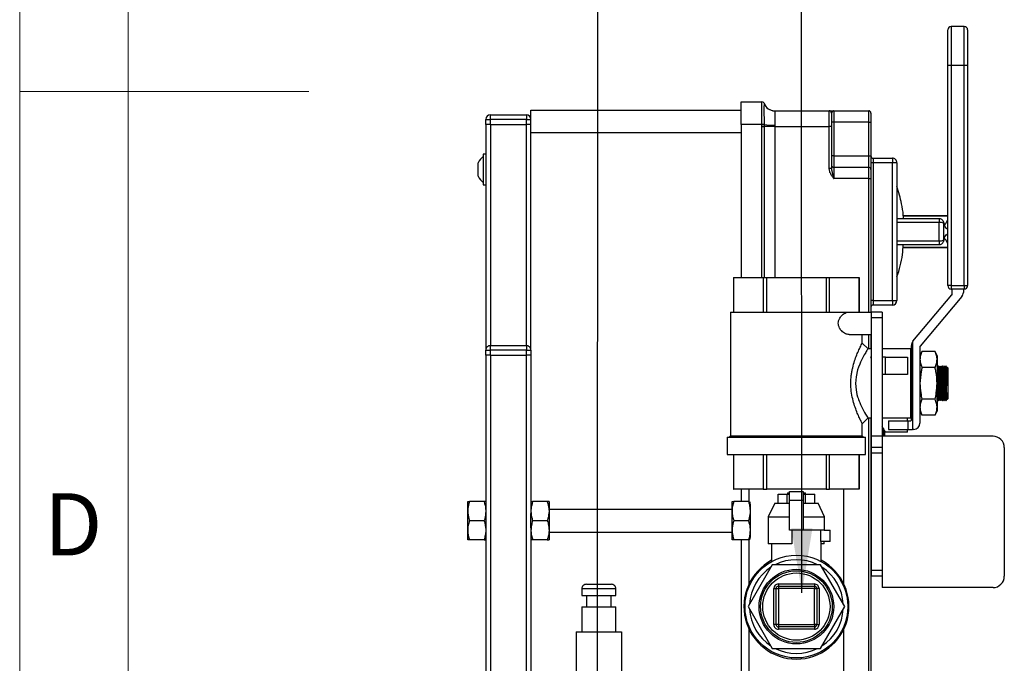
# Model space of a CAD drawing. Units: millimetres. Extents: x 4 to 416, y 4 to 293.
# Drawn here: x 4 to 58, y 117 to 152 of the extents above; entities that cross this region are included whole.
import ezdxf

# ---------------------------------------------------------------- set-up
doc = ezdxf.new("R2010")
doc.units = ezdxf.units.MM
doc.layers.add('FORMAT', color=7, linetype='Continuous')
doc.layers.add('SHEET_FORMAT_LINES', color=8, linetype='Continuous')
doc.styles.add('SLDTEXTSTYLE0', font='TXT', dxfattribs={"width": 0.75})
doc.dimstyles.new('SLDDIMSTYLE2', dxfattribs={"dimtxt": 0.18, "dimasz": 3.556, "dimexe": 0, "dimexo": 0.0625, "dimgap": 0, "dimtad": 0, "dimtih": 1, "dimtoh": 1, "dimdec": 0, "dimrnd": 1e-09, "dimzin": 0, "dimdsep": 46, "dimtxsty": 'Standard', "dimsah": 1, "dimcen": 0.09, "dimadec": 0, "dimazin": 0, "dimtfac": 3.556, "dimtdec": 0, "dimtofl": 0, "dimtmove": 0, "dimatfit": 3, "dimfxl": 0, "dimfrac": 2, "dimtolj": 1, "dimtzin": 0, "dimarcsym": 0})

msp = doc.modelspace()

# ---------------------------------------------------------------- linework, layer by layer
at = {"color": 7, "linetype": 'Continuous', "lineweight": 25}
for p, q in [((56.26, 152.092), (55.541, 152.092)), ((55.541, 152.092), (55.541, 149.94)), ((56.26, 149.94), (56.26, 152.092)), ((55.351, 149.94), (55.351, 151.901)), ((56.45, 151.901), (56.45, 149.94)), ((55.351, 137.752), (55.351, 149.94)), ((55.541, 149.94), (55.351, 149.94)), ((55.541, 149.94), (55.541, 137.752)), ((56.26, 149.94), (55.541, 149.94)), ((56.26, 137.752), (56.26, 149.94)), ((56.45, 149.94), (56.26, 149.94)), ((56.45, 149.94), (56.45, 137.752)), ((43.912, 147.927), (45.067, 147.927)), ((43.912, 146.677), (43.912, 147.927)), ((45.067, 147.927), (45.068, 147.927)), ((45.186, 147.844), (45.185, 147.843)), ((45.185, 147.843), (45.185, 147.843)), ((30.037, 147.202), (30.037, 146.952)), ((30.037, 147.202), (32.037, 147.202)), ((32.037, 147.202), (32.037, 146.952)), ((32.287, 147.458), (43.912, 147.458)), ((32.287, 146.208), (32.287, 147.458)), ((45.775, 147.427), (48.787, 147.427)), ((48.787, 146.552), (48.787, 147.427)), ((48.787, 147.427), (49.037, 147.427)), ((48.912, 147.302), (48.912, 146.552)), ((49.037, 147.427), (49.037, 146.802)), ((49.037, 147.427), (50.975, 147.427)), ((50.975, 146.802), (50.975, 147.427)), ((51.1, 147.302), (51.1, 146.802)), ((29.787, 146.677), (29.787, 146.952)), ((29.787, 146.952), (30.037, 146.952)), ((30.037, 146.677), (29.787, 146.677)), ((29.787, 146.677), (29.787, 134.183)), ((30.037, 146.952), (30.037, 146.677)), ((32.037, 146.952), (30.037, 146.952)), ((30.037, 146.677), (32.037, 146.677)), ((30.05, 146.677), (32.025, 146.677)), ((30.05, 146.677), (30.05, 134.433)), ((32.025, 146.677), (32.025, 134.433)), ((32.037, 146.677), (32.037, 146.952)), ((32.037, 146.952), (32.287, 146.952)), ((32.287, 146.677), (32.037, 146.677)), ((45.067, 146.677), (43.912, 146.677)), ((43.912, 146.677), (43.912, 138.197)), ((45.067, 146.668), (45.067, 146.677)), ((45.068, 146.552), (45.067, 146.668)), ((45.068, 146.552), (45.186, 146.552)), ((45.068, 138.197), (45.068, 146.552)), ((45.185, 146.679), (45.185, 146.67)), ((45.185, 146.67), (45.186, 146.552)), ((45.775, 146.552), (45.186, 146.552)), ((45.186, 146.552), (45.186, 138.197)), ((45.775, 146.552), (48.787, 146.552)), ((45.775, 146.552), (45.775, 138.197)), ((48.787, 144.236), (48.787, 146.552)), ((48.912, 146.552), (48.787, 146.552)), ((48.913, 146.802), (48.912, 146.801)), ((48.912, 146.552), (48.912, 144.236)), ((49.037, 146.802), (48.913, 146.802)), ((49.037, 146.802), (49.037, 144.927)), ((50.975, 146.802), (49.037, 146.802)), ((50.975, 144.927), (50.975, 146.802)), ((50.975, 146.802), (51.1, 146.802)), ((51.1, 146.802), (51.1, 144.927)), ((43.912, 146.208), (32.287, 146.208)), ((32.287, 134.183), (32.287, 146.208)), ((29.787, 145.027), (29.65, 145.027)), ((29.65, 145.027), (29.65, 143.851)), ((49.037, 144.927), (48.912, 144.927)), ((49.037, 144.927), (49.037, 144.302)), ((49.037, 144.927), (50.975, 144.927)), ((50.975, 144.302), (50.975, 144.927)), ((50.975, 144.927), (51.1, 144.927)), ((51.1, 144.927), (51.1, 144.177)), ((29.375, 143.802), (29.375, 144.552)), ((51.225, 144.552), (51.1, 144.552)), ((51.225, 144.802), (51.225, 144.552)), ((51.225, 144.802), (52.287, 144.802)), ((51.225, 144.552), (51.225, 136.927)), ((52.287, 144.552), (51.225, 144.552)), ((52.287, 144.802), (52.287, 144.552)), ((52.287, 136.927), (52.287, 144.552)), ((52.537, 144.552), (52.287, 144.552)), ((52.537, 144.552), (52.537, 136.927)), ((29.65, 143.851), (29.65, 143.327)), ((48.912, 144.236), (48.787, 144.236)), ((49.037, 144.302), (49.037, 143.677)), ((49.037, 144.302), (50.975, 144.302)), ((50.975, 143.677), (50.975, 144.302)), ((51.1, 144.177), (51.1, 143.677)), ((29.65, 143.327), (29.787, 143.327)), ((50.975, 143.677), (49.037, 143.677)), ((50.975, 143.677), (51.1, 143.677)), ((50.975, 136.29), (50.975, 143.677)), ((51.1, 143.677), (51.1, 136.29)), ((52.537, 141.44), (52.564, 141.454)), ((54.871, 141.248), (52.537, 141.248)), ((54.871, 141.455), (52.564, 141.455)), ((55.351, 141.608), (52.889, 141.608)), ((55.351, 141.593), (52.89, 141.593)), ((54.871, 141.455), (54.871, 141.248)), ((52.537, 140.228), (54.87, 140.228)), ((52.562, 140.022), (54.87, 140.022)), ((54.87, 140.228), (54.87, 140.022)), ((52.872, 139.866), (55.351, 139.866)), ((52.873, 139.882), (55.351, 139.882)), ((43.502, 138.197), (43.502, 136.29)), ((43.502, 138.197), (43.504, 138.197)), ((43.504, 136.29), (43.504, 138.197)), ((43.504, 138.197), (45.142, 138.197)), ((45.142, 138.197), (45.142, 136.29)), ((45.142, 138.197), (45.338, 138.197)), ((45.338, 136.29), (45.338, 138.197)), ((45.338, 138.197), (48.612, 138.197)), ((48.612, 138.197), (48.612, 136.29)), ((48.612, 138.197), (48.808, 138.197)), ((48.808, 136.29), (48.808, 138.197)), ((48.808, 138.197), (50.446, 138.197)), ((50.446, 138.197), (50.446, 136.29)), ((50.446, 138.197), (50.447, 138.197)), ((50.447, 136.29), (50.447, 138.197)), ((55.541, 137.752), (55.351, 137.752)), ((55.541, 137.752), (56.26, 137.752)), ((55.541, 137.752), (55.541, 137.561)), ((56.26, 137.561), (55.541, 137.561)), ((55.589, 137.255), (55.589, 137.561)), ((56.212, 137.561), (56.212, 137.371)), ((56.26, 137.752), (56.45, 137.752)), ((56.26, 137.752), (56.26, 137.561)), ((51.225, 136.927), (51.1, 136.927)), ((51.225, 136.927), (51.225, 136.677)), ((51.225, 136.927), (52.287, 136.927)), ((52.287, 136.927), (52.287, 136.677)), ((52.287, 136.927), (52.537, 136.927)), ((53.418, 134.672), (55.581, 137.235)), ((56.13, 137.146), (53.819, 134.41)), ((43.331, 136.29), (43.331, 129.439)), ((43.331, 136.29), (49.889, 136.29)), ((49.889, 136.29), (51.102, 136.29)), ((51.727, 136.29), (51.102, 136.29)), ((51.102, 136.29), (51.102, 135.973)), ((52.287, 136.677), (51.225, 136.677)), ((51.727, 136.29), (51.727, 135.973)), ((51.727, 135.973), (51.102, 135.973)), ((51.102, 135.973), (51.102, 129.425)), ((51.727, 135.973), (51.727, 129.425)), ((49.889, 135.04), (51.102, 135.04)), ((50.619, 134.575), (50.619, 135.04)), ((50.936, 134.257), (50.619, 134.575)), ((50.975, 134.257), (50.975, 135.04)), ((51.1, 135.04), (51.1, 134.257)), ((53.399, 134.648), (53.399, 129.794)), ((29.787, 134.183), (30.037, 134.183)), ((29.787, 133.908), (29.787, 134.183)), ((30.037, 134.433), (30.037, 134.183)), ((30.037, 134.433), (32.037, 134.433)), ((30.037, 134.183), (30.037, 133.908)), ((32.037, 134.183), (30.037, 134.183)), ((32.037, 134.433), (32.037, 134.183)), ((32.037, 133.908), (32.037, 134.183)), ((32.037, 134.183), (32.287, 134.183)), ((32.287, 134.183), (32.287, 133.908)), ((51.102, 134.257), (50.936, 134.257)), ((53.304, 134.257), (51.727, 134.257)), ((53.304, 130.429), (53.304, 134.257)), ((53.336, 130.302), (53.336, 134.447)), ((53.812, 134.389), (53.812, 130.144)), ((53.922, 134.111), (53.812, 133.875)), ((54.647, 134.111), (53.922, 134.111)), ((54.758, 133.875), (54.647, 134.111)), ((30.037, 133.908), (29.787, 133.908)), ((29.787, 133.908), (29.787, 125.132)), ((30.037, 133.908), (32.037, 133.908)), ((30.05, 133.908), (32.025, 133.908)), ((30.05, 133.908), (30.05, 61.356)), ((32.025, 133.908), (32.025, 61.364)), ((32.287, 133.908), (32.037, 133.908)), ((32.287, 133.908), (32.287, 125.132)), ((51.068, 133.795), (51.102, 133.74)), ((51.102, 133.795), (51.068, 133.795)), ((51.91, 133.795), (51.727, 133.795)), ((51.91, 132.838), (51.91, 133.795)), ((51.91, 133.795), (53.114, 133.795)), ((53.114, 133.795), (53.114, 132.838)), ((54.758, 133.875), (54.758, 133.669)), ((54.758, 133.669), (54.758, 132.343)), ((53.32, 133.247), (53.304, 133.248)), ((53.336, 133.271), (53.32, 133.247)), ((54.647, 133.227), (53.922, 133.227)), ((54.784, 133.249), (54.758, 133.299)), ((54.758, 133.299), (54.758, 133.299)), ((54.809, 133.247), (54.784, 133.249)), ((54.842, 133.299), (54.809, 133.247)), ((54.857, 133.299), (54.841, 133.299)), ((54.883, 133.249), (54.857, 133.299)), ((54.908, 133.247), (54.883, 133.249)), ((54.941, 133.299), (54.908, 133.247)), ((54.956, 133.299), (54.941, 133.299)), ((54.982, 133.249), (54.957, 133.299)), ((55.007, 133.247), (54.982, 133.249)), ((55.04, 133.299), (55.007, 133.247)), ((55.055, 133.299), (55.04, 133.299)), ((55.081, 133.249), (55.056, 133.299)), ((55.106, 133.247), (55.081, 133.249)), ((55.14, 133.299), (55.106, 133.247)), ((55.155, 133.299), (55.139, 133.299)), ((55.181, 133.249), (55.155, 133.299)), ((55.205, 133.247), (55.181, 133.249)), ((55.239, 133.299), (55.205, 133.247)), ((55.254, 133.299), (55.238, 133.299)), ((55.28, 133.249), (55.254, 133.299)), ((55.305, 133.247), (55.28, 133.249)), ((55.351, 133.204), (55.308, 133.247)), ((55.351, 133.204), (55.351, 131.483)), ((51.91, 132.838), (51.727, 132.838)), ((53.114, 132.838), (51.91, 132.838)), ((54.758, 132.343), (54.758, 131.017)), ((53.304, 131.439), (53.326, 131.438)), ((53.326, 131.438), (53.336, 131.418)), ((54.647, 131.459), (53.922, 131.459)), ((54.758, 131.391), (54.789, 131.439)), ((54.789, 131.439), (54.814, 131.438)), ((54.814, 131.438), (54.839, 131.388)), ((54.84, 131.388), (54.855, 131.388)), ((54.855, 131.388), (54.888, 131.439)), ((54.888, 131.439), (54.913, 131.438)), ((54.913, 131.438), (54.939, 131.388)), ((54.939, 131.388), (54.955, 131.388)), ((54.954, 131.388), (54.987, 131.439)), ((54.987, 131.439), (55.012, 131.438)), ((55.012, 131.438), (55.038, 131.388)), ((55.039, 131.388), (55.054, 131.388)), ((55.053, 131.388), (55.087, 131.439)), ((55.087, 131.439), (55.111, 131.438)), ((55.111, 131.438), (55.137, 131.388)), ((55.138, 131.388), (55.153, 131.388)), ((55.153, 131.388), (55.186, 131.439)), ((55.186, 131.439), (55.211, 131.438)), ((55.211, 131.438), (55.236, 131.388)), ((55.237, 131.388), (55.252, 131.388)), ((55.252, 131.388), (55.285, 131.439)), ((55.256, 131.456), (55.256, 131.759)), ((55.285, 131.439), (55.306, 131.438)), ((55.309, 131.442), (55.351, 131.483)), ((53.812, 130.812), (53.922, 130.575)), ((54.647, 130.575), (54.758, 130.812)), ((54.758, 131.017), (54.758, 130.812)), ((50.936, 130.429), (51.102, 130.429)), ((50.975, 113.927), (50.975, 130.429)), ((51.1, 130.429), (51.1, 113.927)), ((51.727, 130.429), (53.304, 130.429)), ((52.069, 130.271), (52.069, 129.794)), ((52.069, 130.271), (53.146, 130.271)), ((53.114, 130.271), (53.114, 130.429)), ((53.146, 130.271), (53.304, 130.271)), ((53.146, 130.271), (53.146, 129.794)), ((54.647, 130.575), (53.922, 130.575)), ((50.619, 129.439), (50.619, 130.112)), ((51.91, 129.636), (51.727, 129.953)), ((51.787, 129.849), (51.787, 129.415)), ((51.85, 129.741), (51.85, 129.479)), ((52.069, 129.794), (53.146, 129.794)), ((53.114, 129.636), (53.114, 129.794)), ((53.146, 129.794), (53.399, 129.794)), ((53.463, 129.794), (53.399, 129.794)), ((43.147, 129.363), (43.147, 128.397)), ((43.147, 129.363), (46.975, 129.363)), ((43.331, 129.439), (43.255, 129.363)), ((43.331, 129.439), (46.975, 129.439)), ((46.975, 129.439), (50.619, 129.439)), ((46.975, 129.363), (50.803, 129.363)), ((50.695, 129.363), (50.619, 129.439)), ((50.803, 128.397), (50.803, 129.363)), ((51.727, 129.425), (51.102, 129.425)), ((51.102, 129.425), (51.102, 128.79)), ((57.852, 129.415), (51.727, 129.415)), ((51.727, 129.415), (51.727, 121.04)), ((51.85, 129.479), (51.787, 129.479)), ((51.85, 129.479), (51.85, 129.415)), ((53.114, 129.636), (51.91, 129.636)), ((51.727, 128.79), (51.102, 128.79)), ((51.102, 128.79), (51.102, 128.473)), ((58.477, 128.79), (58.477, 121.665)), ((43.147, 128.397), (46.975, 128.397)), ((43.502, 128.397), (43.502, 126.489)), ((43.504, 126.489), (43.504, 128.397)), ((45.142, 128.397), (45.142, 126.489)), ((45.338, 126.489), (45.338, 128.397)), ((46.975, 128.397), (50.803, 128.397)), ((48.612, 128.397), (48.612, 126.489)), ((48.808, 126.489), (48.808, 128.397)), ((50.446, 128.397), (50.446, 126.489)), ((50.447, 126.489), (50.447, 128.397)), ((51.727, 128.473), (51.102, 128.473)), ((51.102, 128.473), (51.102, 121.983)), ((51.727, 128.473), (51.727, 121.983)), ((43.502, 126.489), (43.504, 126.489)), ((45.142, 126.489), (43.504, 126.489)), ((43.912, 126.489), (43.912, 125.802)), ((44.35, 126.489), (44.35, 125.802)), ((45.142, 126.489), (45.338, 126.489)), ((48.612, 126.489), (45.338, 126.489)), ((48.612, 126.489), (48.808, 126.489)), ((50.446, 126.489), (48.808, 126.489)), ((49.6, 121.237), (49.6, 126.489)), ((50.446, 126.489), (50.447, 126.489)), ((45.965, 125.714), (45.965, 126.214)), ((45.965, 126.214), (46.47, 126.214)), ((46.47, 125.714), (46.47, 126.214)), ((46.47, 126.214), (46.6, 126.214)), ((46.475, 126.277), (46.475, 126.214)), ((46.475, 126.277), (46.6, 126.277)), ((46.6, 126.364), (47.35, 126.364)), ((46.6, 125.864), (46.6, 126.364)), ((47.35, 125.864), (46.6, 125.864)), ((46.6, 124.214), (46.6, 125.864)), ((47.35, 126.364), (47.35, 125.864)), ((47.35, 126.214), (47.48, 126.214)), ((47.35, 125.864), (47.35, 124.214)), ((47.351, 126.277), (47.475, 126.277)), ((47.475, 126.214), (47.475, 126.277)), ((47.48, 125.714), (47.48, 126.214)), ((47.48, 126.214), (47.985, 126.214)), ((47.985, 125.714), (47.985, 126.214)), ((28.787, 125.802), (28.882, 125.802)), ((28.787, 125.271), (28.787, 125.802)), ((29.693, 125.802), (28.882, 125.802)), ((29.787, 125.802), (29.693, 125.802)), ((32.287, 125.802), (32.382, 125.802)), ((33.193, 125.802), (32.382, 125.802)), ((33.287, 125.802), (33.193, 125.802)), ((33.287, 125.802), (33.287, 125.271)), ((43.412, 125.364), (33.287, 125.364)), ((43.412, 125.802), (43.507, 125.802)), ((43.412, 125.271), (43.412, 125.802)), ((44.318, 125.802), (43.507, 125.802)), ((44.376, 125.802), (44.318, 125.802)), ((44.412, 125.637), (44.412, 125.271)), ((45.773, 125.714), (45.412, 124.964)), ((45.773, 125.714), (46.615, 125.714)), ((47.335, 125.714), (48.177, 125.714)), ((48.537, 124.964), (48.177, 125.714)), ((28.787, 124.208), (28.787, 125.271)), ((29.787, 125.132), (29.787, 124.347)), ((32.287, 124.347), (32.287, 125.132)), ((33.287, 125.271), (33.287, 124.208)), ((43.412, 124.208), (43.412, 125.271)), ((44.412, 125.271), (44.412, 124.208)), ((45.412, 124.964), (45.412, 123.464)), ((45.412, 124.964), (46.6, 124.964)), ((47.35, 124.964), (48.537, 124.964)), ((48.537, 124.214), (48.537, 124.964)), ((29.693, 124.739), (28.882, 124.739)), ((29.787, 124.347), (29.787, 61.263)), ((32.287, 124.347), (32.287, 61.364)), ((33.193, 124.739), (32.382, 124.739)), ((44.318, 124.739), (43.507, 124.739)), ((47.35, 124.214), (46.6, 124.214)), ((46.725, 124.214), (46.725, 123.464)), ((48.517, 124.214), (47.35, 124.214)), ((48.327, 123.589), (48.327, 124.214)), ((48.517, 124.214), (48.85, 124.214)), ((48.85, 123.589), (48.85, 124.214)), ((28.787, 123.677), (28.787, 124.208)), ((28.882, 123.677), (28.787, 123.677)), ((29.693, 123.677), (28.882, 123.677)), ((29.693, 123.677), (29.787, 123.677)), ((32.382, 123.677), (32.287, 123.677)), ((33.193, 123.677), (32.382, 123.677)), ((33.193, 123.677), (33.287, 123.677)), ((33.287, 124.208), (33.287, 123.677)), ((33.287, 124.114), (43.412, 124.114)), ((43.412, 123.677), (43.412, 124.208)), ((43.507, 123.677), (43.412, 123.677)), ((44.318, 123.677), (43.507, 123.677)), ((43.912, 123.677), (43.912, 114.282)), ((44.318, 123.677), (44.376, 123.677)), ((44.35, 123.677), (44.35, 121.237)), ((44.412, 124.208), (44.412, 123.842)), ((51.1, 124.052), (51.102, 124.052)), ((51.102, 123.677), (51.1, 123.677)), ((46.725, 123.464), (45.412, 123.464)), ((45.6, 123.464), (45.6, 122.487)), ((48.85, 123.589), (48.327, 123.589)), ((48.35, 122.479), (48.35, 123.589)), ((48.517, 123.464), (48.35, 123.464)), ((48.517, 123.464), (48.517, 123.589)), ((45.64, 122.302), (44.305, 119.989)), ((48.31, 122.302), (45.64, 122.302)), ((49.645, 119.989), (48.31, 122.302)), ((51.727, 121.983), (51.102, 121.983)), ((51.102, 121.983), (51.102, 121.665)), ((51.727, 121.665), (51.102, 121.665)), ((35.106, 120.973), (35.106, 120.598)), ((36.981, 120.973), (35.106, 120.973)), ((35.356, 121.223), (36.731, 121.223)), ((36.981, 120.598), (36.981, 120.973)), ((45.725, 120.989), (45.85, 120.989)), ((45.725, 118.989), (45.725, 120.989)), ((45.85, 120.989), (45.975, 120.989)), ((45.85, 118.989), (45.85, 120.989)), ((45.975, 121.239), (47.975, 121.239)), ((45.975, 121.239), (45.975, 121.114)), ((45.975, 121.114), (45.975, 120.989)), ((45.975, 121.114), (47.975, 121.114)), ((47.975, 120.989), (45.975, 120.989)), ((45.975, 120.989), (45.975, 118.989)), ((47.975, 121.239), (47.975, 121.114)), ((47.975, 121.114), (47.975, 120.989)), ((47.975, 118.989), (47.975, 120.989)), ((47.975, 120.989), (48.1, 120.989)), ((48.1, 120.989), (48.1, 118.989)), ((48.225, 120.989), (48.1, 120.989)), ((48.225, 120.989), (48.225, 118.989)), ((57.852, 121.04), (51.727, 121.04)), ((35.106, 120.598), (36.981, 120.598)), ((35.356, 120.598), (35.356, 119.973)), ((36.731, 119.973), (36.731, 120.598)), ((35.106, 119.973), (35.106, 118.598)), ((35.106, 119.973), (36.981, 119.973)), ((36.981, 118.598), (36.981, 119.973)), ((44.305, 119.989), (45.64, 117.677)), ((48.31, 117.677), (49.645, 119.989)), ((45.85, 118.989), (45.725, 118.989)), ((45.975, 118.989), (45.85, 118.989)), ((45.975, 118.989), (47.975, 118.989)), ((45.975, 118.989), (45.975, 118.864)), ((47.975, 118.864), (45.975, 118.864)), ((45.975, 118.864), (45.975, 118.739)), ((47.975, 118.989), (47.975, 118.864)), ((48.1, 118.989), (47.975, 118.989)), ((47.975, 118.864), (47.975, 118.739)), ((48.1, 118.989), (48.225, 118.989)), ((34.794, 118.598), (37.294, 118.598)), ((34.794, 118.598), (34.794, 114.598)), ((37.294, 118.598), (37.294, 114.598)), ((44.35, 118.742), (44.35, 116.302)), ((47.975, 118.739), (45.975, 118.739)), ((49.6, 116.302), (49.6, 118.742)), ((45.64, 117.677), (48.31, 117.677))]:
    msp.add_line(p, q, dxfattribs=at)
at = {"color": 7, "linetype": 'Continuous', "lineweight": 25, "flags": 128}
for points in [[(45.067, 146.677), (45.086, 146.677), (45.105, 146.678), (45.123, 146.678), (45.139, 146.678), (45.154, 146.678), (45.167, 146.679), (45.177, 146.679), (45.185, 146.679)], [(45.067, 146.668), (45.086, 146.668), (45.105, 146.669), (45.123, 146.669), (45.14, 146.669), (45.154, 146.669), (45.167, 146.669), (45.177, 146.669), (45.185, 146.67)], [(55.097, 141.31), (55.103, 141.298), (55.105, 141.29)], [(55.105, 141.29), (55.116, 141.252), (55.119, 141.205)], [(55.118, 140.272), (55.115, 140.225), (55.105, 140.187)], [(50.936, 134.257), (50.912, 134.221), (50.894, 134.192), (50.87, 134.155), (50.841, 134.108), (50.81, 134.058), (50.771, 133.994), (50.725, 133.914), (50.67, 133.816), (50.608, 133.696), (50.522, 133.515), (50.477, 133.412), (50.412, 133.243), (50.36, 133.085), (50.276, 132.709), (50.248, 132.344), (50.276, 131.979), (50.298, 131.853), (50.326, 131.728), (50.36, 131.602), (50.384, 131.525), (50.412, 131.445), (50.443, 131.361), (50.477, 131.276), (50.521, 131.174), (50.559, 131.092), (50.607, 130.992), (50.684, 130.846), (50.748, 130.732), (50.8, 130.644), (50.84, 130.58), (50.912, 130.466), (50.936, 130.429), (50.936, 130.429)], [(53.32, 133.247), (53.319, 133.225), (53.316, 133.158), (53.31, 133.05), (53.304, 132.931)], [(54.784, 133.249), (54.783, 133.226), (54.779, 133.159), (54.774, 133.051), (54.766, 132.908), (54.758, 132.745)], [(54.809, 133.247), (54.807, 133.225), (54.804, 133.158), (54.798, 133.05), (54.791, 132.907), (54.782, 132.735), (54.772, 132.544), (54.762, 132.343), (54.758, 132.267)], [(54.883, 133.249), (54.882, 133.226), (54.878, 133.159), (54.873, 133.051), (54.865, 132.908), (54.856, 132.737), (54.846, 132.545), (54.836, 132.344), (54.826, 132.143), (54.816, 131.952), (54.807, 131.78), (54.799, 131.637), (54.794, 131.529), (54.79, 131.462), (54.789, 131.439)], [(54.908, 133.247), (54.907, 133.225), (54.903, 133.158), (54.898, 133.05), (54.89, 132.907), (54.881, 132.735), (54.871, 132.544), (54.861, 132.343), (54.85, 132.141), (54.84, 131.95), (54.832, 131.779), (54.824, 131.635), (54.818, 131.528), (54.815, 131.461), (54.814, 131.438)], [(54.982, 133.249), (54.981, 133.226), (54.978, 133.159), (54.972, 133.051), (54.965, 132.908), (54.956, 132.737), (54.946, 132.545), (54.935, 132.344), (54.925, 132.143), (54.915, 131.952), (54.906, 131.78), (54.899, 131.637), (54.893, 131.529), (54.889, 131.462), (54.888, 131.439)], [(55.007, 133.247), (55.006, 133.225), (55.002, 133.158), (54.997, 133.05), (54.989, 132.907), (54.98, 132.735), (54.97, 132.544), (54.96, 132.343), (54.95, 132.141), (54.94, 131.95), (54.931, 131.779), (54.923, 131.635), (54.918, 131.528), (54.914, 131.461), (54.913, 131.438)], [(55.081, 133.249), (55.08, 133.226), (55.077, 133.159), (55.071, 133.051), (55.064, 132.908), (55.055, 132.737), (55.045, 132.545), (55.034, 132.344), (55.024, 132.143), (55.014, 131.952), (55.005, 131.78), (54.998, 131.637), (54.992, 131.529), (54.989, 131.462), (54.987, 131.439)], [(55.106, 133.247), (55.105, 133.225), (55.102, 133.158), (55.096, 133.05), (55.089, 132.907), (55.08, 132.735), (55.07, 132.544), (55.059, 132.343), (55.049, 132.141), (55.039, 131.95), (55.03, 131.779), (55.023, 131.635), (55.017, 131.528), (55.013, 131.461), (55.012, 131.438)], [(55.181, 133.249), (55.179, 133.226), (55.176, 133.159), (55.17, 133.051), (55.163, 132.908), (55.154, 132.737), (55.144, 132.545), (55.134, 132.344), (55.123, 132.143), (55.113, 131.952), (55.104, 131.78), (55.097, 131.637), (55.091, 131.529), (55.088, 131.462), (55.087, 131.439)], [(55.205, 133.247), (55.204, 133.225), (55.201, 133.158), (55.195, 133.05), (55.188, 132.907), (55.179, 132.735), (55.169, 132.544), (55.158, 132.343), (55.148, 132.141), (55.138, 131.95), (55.129, 131.779), (55.122, 131.635), (55.116, 131.528), (55.113, 131.461), (55.111, 131.438)], [(55.28, 133.249), (55.279, 133.226), (55.275, 133.159), (55.27, 133.051), (55.262, 132.908), (55.253, 132.737), (55.243, 132.545), (55.233, 132.344), (55.222, 132.143), (55.213, 131.952), (55.204, 131.78), (55.196, 131.637), (55.191, 131.529), (55.187, 131.462), (55.186, 131.439)], [(55.305, 133.247), (55.303, 133.225), (55.3, 133.158), (55.294, 133.05), (55.287, 132.907), (55.278, 132.735), (55.268, 132.544), (55.258, 132.343), (55.247, 132.141), (55.237, 131.95), (55.228, 131.779), (55.221, 131.635), (55.215, 131.528), (55.212, 131.461), (55.211, 131.438)], [(53.336, 132.11), (53.327, 131.952), (53.318, 131.78), (53.311, 131.637), (53.305, 131.529), (53.304, 131.499)], [(55.306, 131.837), (55.297, 131.671), (55.291, 131.545), (55.287, 131.466), (55.285, 131.439)], [(53.336, 131.632), (53.33, 131.528), (53.327, 131.461), (53.326, 131.438)], [(50.619, 130.112), (50.778, 130.271), (50.936, 130.429)]]:
    msp.add_lwpolyline(points, dxfattribs=at)
at = {"color": 7, "linetype": 'Continuous', "lineweight": 25}
for radius in [2.844, 2.063, 1.984, 1.859]:
    msp.add_circle((46.975, 119.989), radius, dxfattribs=at)
for centre, radius, start, end in [((55.541, 151.901), 0.191, 90.0001, 179.9998), ((56.26, 151.901), 0.19, 359.9997, 90.0003), ((45.067, 147.802), 0.125, 18.9688, 89.9983), ((45.067, 147.802), 0.125, 19.0461, 89.9988), ((45.068, 147.802), 0.125, 19.4707, 90.0005), ((45.774, 148.048), 0.624, 199.1766, 270.1483), ((45.775, 148.052), 0.625, 199.4713, 270), ((30.037, 146.952), 0.25, 90.0003, 179.9996), ((32.037, 146.952), 0.25, 0, 89.9998), ((48.787, 147.302), 0.125, 359.9998, 90), ((50.975, 147.302), 0.125, 359.9999, 89.9998), ((45.743, 150.117), 3.492, 260.8094, 270.5416), ((51.225, 144.927), 0.125, 180.0003, 269.9997), ((30.212, 144.177), 0.918, 127.8071, 155.8787), ((49.037, 144.427), 0.125, 180, 270.0003), ((52.287, 144.552), 0.25, 359.9998, 90.0003), ((50.975, 144.177), 0.125, 0.0003, 89.9995), ((30.212, 144.177), 0.918, 204.1213, 232.1929), ((54.871, 141.205), 0.25, 20.0398, 90.0002), ((54.912, 140.747), 0.502, 65.6495, 94.6907), ((54.911, 140.713), 0.487, 265.1785, 295.1992), ((54.87, 140.272), 0.25, 270.0003, 340.0211), ((55.541, 137.752), 0.19, 180.0001, 270.0002), ((55.863, 137.371), 0.349, 319.8264, 0.0006), ((56.26, 137.752), 0.19, 269.9993, 0.0004), ((52.287, 136.927), 0.25, 270.0004, 359.9997), ((55.557, 137.255), 0.0318, 319.8316, 359.999), ((51.225, 136.552), 0.125, 90.0003, 179.9997), ((53.685, 134.447), 0.349, 144.903, 180.0002), ((53.685, 134.447), 0.35, 139.8294, 144.9017), ((30.037, 134.183), 0.25, 89.9999, 180.0001), ((32.037, 134.183), 0.25, 359.9996, 90.0002), ((53.844, 134.389), 0.0317, 139.8271, 180.0001), ((53.304, 130.302), 0.0318, 270.0006, 0.0002), ((53.463, 130.144), 0.349, 270.0005, 359.9997), ((57.852, 128.79), 0.625, 359.9998, 90.0002), ((46.975, 119.989), 2.594, 63.0707, 116.9293), ((46.975, 119.989), 2.906, 118.2369, 61.7631), ((46.975, 119.989), 2.594, 123.0707, 176.9293), ((46.975, 119.989), 2.594, 3.0707, 56.9293), ((57.852, 121.665), 0.625, 270.0004, 359.9996), ((35.356, 120.973), 0.25, 89.9988, 180.0003), ((36.731, 120.973), 0.25, 359.9997, 90.0009), ((45.975, 120.989), 0.25, 90.0004, 179.9997), ((45.975, 120.989), 0.125, 90.0004, 180.0006), ((47.975, 120.989), 0.25, 0.0003, 89.9996), ((47.975, 120.989), 0.125, 359.9994, 89.9996), ((46.975, 119.989), 2.594, 183.0708, 236.9292), ((46.975, 119.989), 2.594, 303.0708, 356.9292), ((45.975, 118.989), 0.25, 179.9997, 270.0011), ((45.975, 118.989), 0.125, 180.0011, 269.9996), ((47.975, 118.989), 0.125, 270.0004, 359.9989), ((47.975, 118.989), 0.25, 269.9989, 0.0003), ((46.975, 119.989), 2.594, 243.0705, 296.9295)]:
    msp.add_arc(centre, radius, start, end, dxfattribs=at)
for points, knots in [([(45.067, 146.677), (45.067, 146.68), (45.065, 146.821), (45.062, 147.083), (45.061, 147.375), (45.059, 147.61), (45.066, 147.761), (45.057, 147.885), (45.066, 147.925), (45.067, 147.927)], [0, 0, 0, 0, 0.007228, 0.337805, 0.630228, 0.706959, 0.902176, 0.993981, 1, 1, 1, 1]), ([(45.185, 147.843), (45.184, 147.818), (45.18, 147.727), (45.181, 147.535), (45.18, 147.245), (45.183, 146.948), (45.184, 146.752), (45.185, 146.679)], [0, 0, 0, 0, 0.063445, 0.234615, 0.493915, 0.812131, 1, 1, 1, 1]), ([(45.775, 147.427), (45.775, 147.427), (45.775, 147.426), (45.776, 147.425), (45.776, 147.424)], [0, 0, 0, 0, 0.016549, 1, 1, 1, 1]), ([(45.776, 147.424), (45.776, 147.423), (45.784, 147.396), (45.78, 147.31), (45.785, 147.148), (45.781, 146.917), (45.779, 146.735), (45.776, 146.633), (45.776, 146.625)], [0, 0, 0, 0, 0.003218, 0.105325, 0.317129, 0.616923, 0.9702, 1, 1, 1, 1]), ([(49.037, 147.427), (49.037, 147.427), (49.036, 147.427), (49.03, 147.427), (48.985, 147.421), (48.93, 147.373), (48.916, 147.318), (48.912, 147.302)], [0, 0, 0, 0, 0.002603, 0.021658, 0.095088, 0.736797, 1, 1, 1, 1]), ([(45.776, 146.625), (45.776, 146.619), (45.775, 146.595), (45.775, 146.571), (45.775, 146.552)], [0, 0, 0, 0, 0.225738, 1, 1, 1, 1]), ([(48.913, 146.802), (48.915, 146.759), (48.919, 146.641), (48.919, 146.462), (48.915, 146.326), (48.912, 146.266)], [0, 0, 0, 0, 0.240822, 0.66194, 1, 1, 1, 1]), ([(49.037, 143.677), (49.037, 143.677), (49.025, 143.694), (48.977, 143.763), (48.895, 143.886), (48.808, 144.054), (48.794, 144.177), (48.787, 144.236)], [0, 0, 0, 0, 0.002545, 0.098631, 0.405597, 0.717339, 1, 1, 1, 1]), ([(48.912, 144.236), (48.916, 144.19), (48.931, 144.021), (48.991, 143.843), (49.03, 143.703), (49.036, 143.682), (49.037, 143.678), (49.037, 143.677)], [0, 0, 0, 0, 0.23993, 0.886965, 0.974111, 0.996887, 1, 1, 1, 1]), ([(52.896, 141.455), (52.894, 141.519), (52.883, 141.797), (52.792, 142.402), (52.634, 142.923), (52.537, 143.239)], [0, 0, 0, 0, 0.106268, 0.456646, 1, 1, 1, 1]), ([(54.87, 140.228), (54.869, 140.291), (54.865, 140.492), (54.864, 140.832), (54.869, 141.108), (54.871, 141.248)], [0, 0, 0, 0, 0.187338, 0.588864, 1, 1, 1, 1]), ([(55.211, 141.091), (55.212, 141.09), (55.219, 141.085), (55.179, 141.132), (55.171, 141.166), (55.131, 141.243), (55.112, 141.294), (55.105, 141.315)], [0, 0, 0, 0, 0.005852, 0.106202, 0.337746, 0.724278, 1, 1, 1, 1]), ([(55.119, 141.205), (55.117, 141.076), (55.113, 140.822), (55.114, 140.512), (55.117, 140.33), (55.118, 140.272)], [0, 0, 0, 0, 0.414864, 0.814779, 1, 1, 1, 1]), ([(55.351, 140.88), (55.344, 140.88), (55.307, 140.877), (55.246, 140.945), (55.178, 141.052), (55.14, 141.149), (55.119, 141.205)], [0, 0, 0, 0, 0.051214, 0.2607946, 0.5742511, 1, 1, 1, 1]), ([(55.176, 141.15), (55.197, 141.165), (55.263, 141.212), (55.312, 141.312), (55.341, 141.388), (55.351, 141.413)], [0, 0, 0, 0, 0.239317, 0.745131, 1, 1, 1, 1]), ([(55.118, 140.272), (55.15, 140.348), (55.196, 140.46), (55.283, 140.594), (55.338, 140.595), (55.351, 140.595)], [0, 0, 0, 0, 0.618739, 0.909174, 1, 1, 1, 1]), ([(52.562, 140.024), (52.561, 140.023), (52.552, 140.019), (52.544, 140.027), (52.537, 140.034)], [0, 0, 0, 0, 0.125598, 1, 1, 1, 1]), ([(52.537, 138.239), (52.602, 138.44), (52.731, 138.841), (52.856, 139.439), (52.875, 139.836), (52.884, 140.022)], [0, 0, 0, 0, 0.346032, 0.694222, 1, 1, 1, 1]), ([(55.105, 140.185), (55.12, 140.221), (55.147, 140.282), (55.153, 140.325), (55.205, 140.382), (55.195, 140.376), (55.195, 140.376)], [0, 0, 0, 0, 0.499514, 0.842956, 0.99418, 1, 1, 1, 1]), ([(55.351, 140.058), (55.33, 140.111), (55.296, 140.198), (55.234, 140.296), (55.187, 140.325), (55.17, 140.336)], [0, 0, 0, 0, 0.507874, 0.831633, 1, 1, 1, 1]), ([(49.889, 135.04), (49.821, 135.052), (49.667, 135.078), (49.489, 135.219), (49.364, 135.379), (49.303, 135.53), (49.286, 135.674), (49.308, 135.819), (49.379, 135.978), (49.517, 136.139), (49.696, 136.263), (49.834, 136.283), (49.889, 136.29)], [0, 0, 0, 0, 0.108742, 0.247271, 0.348685, 0.431548, 0.504346, 0.576995, 0.664224, 0.778461, 0.912533, 1, 1, 1, 1]), ([(50.619, 130.112), (50.619, 130.112), (50.626, 130.097), (50.56, 130.226), (50.531, 130.286), (50.417, 130.524), (50.309, 130.781), (50.186, 131.114), (50.08, 131.491), (50.003, 131.906), (49.977, 132.344), (49.999, 132.709), (50.043, 132.997), (50.099, 133.266), (50.187, 133.576), (50.307, 133.904), (50.422, 134.175), (50.519, 134.377), (50.581, 134.503), (50.611, 134.56), (50.619, 134.575)], [0, 0, 0, 0, 0.000004, 0.010524, 0.041833, 0.090444, 0.154277, 0.230483, 0.313813, 0.406264, 0.500073, 0.593906, 0.640223, 0.6863, 0.769982, 0.846177, 0.90997, 0.958321, 0.989513, 1, 1, 1, 1]), ([(53.922, 134.111), (53.891, 134.04), (53.83, 133.898), (53.818, 133.745), (53.812, 133.669)], [0, 0, 0, 0, 0.507096, 1, 1, 1, 1]), ([(54.758, 133.669), (54.753, 133.739), (54.741, 133.892), (54.681, 134.034), (54.647, 134.111)], [0, 0, 0, 0, 0.451996, 1, 1, 1, 1]), ([(53.812, 133.669), (53.817, 133.6), (53.828, 133.447), (53.889, 133.305), (53.922, 133.227)], [0, 0, 0, 0, 0.451998, 1, 1, 1, 1]), ([(54.647, 133.227), (54.678, 133.299), (54.739, 133.44), (54.752, 133.594), (54.758, 133.669)], [0, 0, 0, 0, 0.507094, 1, 1, 1, 1]), ([(53.922, 133.227), (53.906, 133.153), (53.841, 132.863), (53.824, 132.565), (53.812, 132.343)], [0, 0, 0, 0, 0.2549874, 1, 1, 1, 1]), ([(54.758, 132.343), (54.745, 132.565), (54.729, 132.863), (54.664, 133.153), (54.647, 133.227)], [0, 0, 0, 0, 0.7450126, 1, 1, 1, 1]), ([(54.841, 133.29), (54.842, 133.292), (54.843, 133.322), (54.833, 133.138), (54.829, 133.069), (54.823, 132.952), (54.82, 132.897)], [0, 0, 0, 0, 0.016157, 0.201735, 0.630356, 1, 1, 1, 1]), ([(54.837, 132.898), (54.841, 132.973), (54.847, 133.095), (54.854, 133.226), (54.857, 133.281), (54.857, 133.291)], [0, 0, 0, 0, 0.576131, 0.928065, 1, 1, 1, 1]), ([(54.941, 133.29), (54.941, 133.292), (54.942, 133.322), (54.932, 133.138), (54.929, 133.069), (54.922, 132.952), (54.919, 132.897)], [0, 0, 0, 0, 0.015999, 0.201606, 0.630297, 1, 1, 1, 1]), ([(54.936, 132.898), (54.94, 132.973), (54.946, 133.095), (54.953, 133.226), (54.956, 133.281), (54.956, 133.291)], [0, 0, 0, 0, 0.576131, 0.928065, 1, 1, 1, 1]), ([(55.04, 133.29), (55.04, 133.292), (55.042, 133.322), (55.031, 133.138), (55.028, 133.069), (55.021, 132.952), (55.018, 132.897)], [0, 0, 0, 0, 0.016157, 0.201735, 0.630356, 1, 1, 1, 1]), ([(55.035, 132.898), (55.039, 132.973), (55.045, 133.095), (55.052, 133.226), (55.055, 133.281), (55.055, 133.291)], [0, 0, 0, 0, 0.576131, 0.928065, 1, 1, 1, 1]), ([(55.139, 133.29), (55.139, 133.292), (55.141, 133.322), (55.131, 133.138), (55.127, 133.069), (55.121, 132.952), (55.118, 132.897)], [0, 0, 0, 0, 0.016157, 0.201735, 0.630356, 1, 1, 1, 1]), ([(55.134, 132.898), (55.138, 132.973), (55.145, 133.095), (55.151, 133.226), (55.154, 133.281), (55.155, 133.291)], [0, 0, 0, 0, 0.576131, 0.928065, 1, 1, 1, 1]), ([(55.238, 133.29), (55.238, 133.292), (55.24, 133.322), (55.23, 133.138), (55.226, 133.069), (55.22, 132.952), (55.217, 132.897)], [0, 0, 0, 0, 0.016157, 0.201735, 0.630356, 1, 1, 1, 1]), ([(55.233, 132.898), (55.237, 132.973), (55.244, 133.095), (55.251, 133.226), (55.253, 133.281), (55.254, 133.291)], [0, 0, 0, 0, 0.575633, 0.92748, 1, 1, 1, 1]), ([(55.305, 133.245), (55.305, 133.231), (55.303, 133.17), (55.298, 133.033), (55.291, 132.813), (55.282, 132.536), (55.271, 132.235), (55.263, 131.973), (55.257, 131.815), (55.256, 131.759)], [0, 0, 0, 0, 0.026779, 0.123752, 0.277469, 0.470741, 0.681867, 0.886994, 1, 1, 1, 1]), ([(53.332, 132.897), (53.326, 132.801), (53.317, 132.628), (53.308, 132.455), (53.304, 132.379)], [0, 0, 0, 0, 0.55757, 1, 1, 1, 1]), ([(53.304, 132.059), (53.304, 132.069), (53.311, 132.187), (53.321, 132.386), (53.331, 132.574), (53.336, 132.656)], [0, 0, 0, 0, 0.054161, 0.589286, 1, 1, 1, 1]), ([(54.758, 131.423), (54.758, 131.425), (54.76, 131.474), (54.767, 131.6), (54.779, 131.821), (54.794, 132.101), (54.811, 132.408), (54.825, 132.677), (54.834, 132.84), (54.837, 132.898)], [0, 0, 0, 0, 0.003971, 0.100531, 0.255973, 0.452999, 0.669529, 0.881072, 1, 1, 1, 1]), ([(54.82, 132.897), (54.815, 132.801), (54.804, 132.598), (54.787, 132.291), (54.772, 131.997), (54.762, 131.808), (54.758, 131.724)], [0, 0, 0, 0, 0.246541, 0.518522, 0.785469, 1, 1, 1, 1]), ([(54.919, 132.897), (54.914, 132.801), (54.903, 132.599), (54.887, 132.288), (54.871, 132), (54.856, 131.699), (54.85, 131.599), (54.838, 131.366), (54.84, 131.401), (54.84, 131.402)], [0, 0, 0, 0, 0.193108, 0.406142, 0.615234, 0.796603, 0.929655, 0.999433, 1, 1, 1, 1]), ([(54.855, 131.394), (54.856, 131.406), (54.859, 131.465), (54.867, 131.6), (54.879, 131.821), (54.894, 132.101), (54.91, 132.408), (54.924, 132.677), (54.933, 132.84), (54.936, 132.898)], [0, 0, 0, 0, 0.022875, 0.117603, 0.270095, 0.463381, 0.675801, 0.883329, 1, 1, 1, 1]), ([(55.018, 132.897), (55.013, 132.801), (55.002, 132.599), (54.986, 132.288), (54.97, 132), (54.955, 131.699), (54.95, 131.599), (54.937, 131.366), (54.939, 131.401), (54.939, 131.402)], [0, 0, 0, 0, 0.1931081, 0.4061424, 0.6152336, 0.7966035, 0.9296547, 0.9994328, 1, 1, 1, 1]), ([(54.955, 131.394), (54.955, 131.406), (54.958, 131.465), (54.966, 131.6), (54.978, 131.821), (54.993, 132.101), (55.009, 132.408), (55.023, 132.677), (55.032, 132.84), (55.035, 132.898)], [0, 0, 0, 0, 0.0228755, 0.1176032, 0.2700949, 0.4633806, 0.6758014, 0.883329, 1, 1, 1, 1]), ([(55.118, 132.897), (55.112, 132.801), (55.102, 132.599), (55.085, 132.288), (55.07, 132), (55.054, 131.699), (55.049, 131.599), (55.037, 131.366), (55.039, 131.401), (55.039, 131.402)], [0, 0, 0, 0, 0.193108, 0.406142, 0.615234, 0.796603, 0.929655, 0.999433, 1, 1, 1, 1]), ([(55.054, 131.394), (55.054, 131.406), (55.058, 131.465), (55.065, 131.6), (55.077, 131.821), (55.092, 132.101), (55.108, 132.408), (55.123, 132.677), (55.131, 132.84), (55.134, 132.898)], [0, 0, 0, 0, 0.022875, 0.117603, 0.270095, 0.463381, 0.675801, 0.883329, 1, 1, 1, 1]), ([(55.217, 132.897), (55.212, 132.801), (55.201, 132.599), (55.184, 132.288), (55.169, 132), (55.153, 131.699), (55.148, 131.599), (55.136, 131.366), (55.138, 131.401), (55.138, 131.402)], [0, 0, 0, 0, 0.193108, 0.406142, 0.615234, 0.796603, 0.929655, 0.999433, 1, 1, 1, 1]), ([(55.153, 131.394), (55.154, 131.406), (55.157, 131.464), (55.164, 131.6), (55.176, 131.82), (55.191, 132.1), (55.208, 132.408), (55.222, 132.677), (55.23, 132.839), (55.233, 132.898)], [0, 0, 0, 0, 0.022785, 0.117433, 0.269886, 0.463177, 0.675645, 0.883259, 1, 1, 1, 1]), ([(53.812, 132.343), (53.82, 132.165), (53.833, 131.867), (53.897, 131.576), (53.922, 131.459)], [0, 0, 0, 0, 0.598327, 1, 1, 1, 1]), ([(54.647, 131.459), (54.673, 131.576), (54.736, 131.867), (54.75, 132.165), (54.758, 132.343)], [0, 0, 0, 0, 0.401673, 1, 1, 1, 1]), ([(55.256, 131.456), (55.259, 131.482), (55.271, 131.574), (55.288, 131.701), (55.301, 131.802), (55.306, 131.837)], [0, 0, 0, 0, 0.2052993, 0.7260947, 1, 1, 1, 1]), ([(55.306, 131.837), (55.306, 131.774), (55.306, 131.653), (55.306, 131.584), (55.306, 131.417), (55.306, 131.443), (55.306, 131.445)], [0, 0, 0, 0, 0.423869, 0.823025, 0.986756, 1, 1, 1, 1]), ([(53.922, 131.459), (53.891, 131.388), (53.83, 131.246), (53.818, 131.093), (53.812, 131.017)], [0, 0, 0, 0, 0.507096, 1, 1, 1, 1]), ([(54.758, 131.017), (54.753, 131.087), (54.741, 131.24), (54.681, 131.382), (54.647, 131.459)], [0, 0, 0, 0, 0.451996, 1, 1, 1, 1]), ([(55.256, 131.759), (55.252, 131.687), (55.246, 131.572), (55.24, 131.452), (55.237, 131.405), (55.237, 131.399)], [0, 0, 0, 0, 0.602752, 0.955947, 1, 1, 1, 1]), ([(55.252, 131.399), (55.252, 131.397), (55.251, 131.371), (55.253, 131.416), (55.256, 131.456)], [0, 0, 0, 0, 0.09367, 1, 1, 1, 1]), ([(53.812, 131.017), (53.817, 130.948), (53.828, 130.795), (53.889, 130.653), (53.922, 130.575)], [0, 0, 0, 0, 0.451994, 1, 1, 1, 1]), ([(54.647, 130.575), (54.678, 130.647), (54.739, 130.788), (54.752, 130.942), (54.758, 131.017)], [0, 0, 0, 0, 0.507098, 1, 1, 1, 1]), ([(28.882, 125.802), (28.844, 125.67), (28.794, 125.496), (28.789, 125.315), (28.787, 125.271)], [0, 0, 0, 0, 0.754463, 1, 1, 1, 1]), ([(29.693, 125.802), (29.731, 125.67), (29.781, 125.496), (29.786, 125.315), (29.787, 125.271)], [0, 0, 0, 0, 0.754463, 1, 1, 1, 1]), ([(32.382, 125.802), (32.344, 125.67), (32.294, 125.496), (32.289, 125.315), (32.287, 125.271)], [0, 0, 0, 0, 0.754463, 1, 1, 1, 1]), ([(33.193, 125.802), (33.231, 125.67), (33.281, 125.496), (33.286, 125.315), (33.287, 125.271)], [0, 0, 0, 0, 0.754463, 1, 1, 1, 1]), ([(43.507, 125.802), (43.481, 125.716), (43.427, 125.543), (43.417, 125.362), (43.412, 125.271)], [0, 0, 0, 0, 0.497232, 1, 1, 1, 1]), ([(44.318, 125.802), (44.344, 125.716), (44.397, 125.543), (44.407, 125.362), (44.412, 125.271)], [0, 0, 0, 0, 0.497232, 1, 1, 1, 1]), ([(44.376, 125.802), (44.385, 125.762), (44.398, 125.707), (44.409, 125.652), (44.412, 125.637)], [0, 0, 0, 0, 0.726034, 1, 1, 1, 1]), ([(28.787, 125.271), (28.799, 125.132), (28.814, 124.951), (28.87, 124.779), (28.882, 124.739)], [0, 0, 0, 0, 0.768844, 1, 1, 1, 1]), ([(29.787, 125.271), (29.776, 125.132), (29.761, 124.951), (29.705, 124.779), (29.693, 124.739)], [0, 0, 0, 0, 0.768844, 1, 1, 1, 1]), ([(32.287, 125.271), (32.299, 125.132), (32.314, 124.951), (32.37, 124.779), (32.382, 124.739)], [0, 0, 0, 0, 0.768844, 1, 1, 1, 1]), ([(33.287, 125.271), (33.276, 125.132), (33.261, 124.951), (33.205, 124.779), (33.193, 124.739)], [0, 0, 0, 0, 0.768844, 1, 1, 1, 1]), ([(43.412, 125.271), (43.413, 125.258), (43.413, 125.163), (43.434, 124.982), (43.483, 124.821), (43.507, 124.739)], [0, 0, 0, 0, 0.069757, 0.529021, 1, 1, 1, 1]), ([(44.412, 125.271), (44.412, 125.258), (44.411, 125.163), (44.391, 124.982), (44.342, 124.821), (44.318, 124.739)], [0, 0, 0, 0, 0.0697574, 0.5290206, 1, 1, 1, 1]), ([(28.882, 124.739), (28.856, 124.653), (28.802, 124.48), (28.792, 124.299), (28.787, 124.208)], [0, 0, 0, 0, 0.497233, 1, 1, 1, 1]), ([(29.693, 124.739), (29.719, 124.653), (29.772, 124.48), (29.782, 124.299), (29.787, 124.208)], [0, 0, 0, 0, 0.4972322, 1, 1, 1, 1]), ([(32.382, 124.739), (32.356, 124.653), (32.302, 124.48), (32.292, 124.299), (32.287, 124.208)], [0, 0, 0, 0, 0.497232, 1, 1, 1, 1]), ([(33.193, 124.739), (33.219, 124.653), (33.272, 124.48), (33.282, 124.299), (33.287, 124.208)], [0, 0, 0, 0, 0.497232, 1, 1, 1, 1]), ([(43.507, 124.739), (43.469, 124.608), (43.419, 124.433), (43.414, 124.253), (43.412, 124.208)], [0, 0, 0, 0, 0.754467, 1, 1, 1, 1]), ([(44.318, 124.739), (44.356, 124.608), (44.406, 124.433), (44.411, 124.253), (44.412, 124.208)], [0, 0, 0, 0, 0.754467, 1, 1, 1, 1]), ([(28.787, 124.208), (28.788, 124.196), (28.788, 124.1), (28.809, 123.919), (28.858, 123.758), (28.882, 123.677)], [0, 0, 0, 0, 0.069761, 0.529018, 1, 1, 1, 1]), ([(29.787, 124.208), (29.787, 124.196), (29.786, 124.1), (29.766, 123.919), (29.717, 123.758), (29.693, 123.677)], [0, 0, 0, 0, 0.069761, 0.529019, 1, 1, 1, 1]), ([(32.287, 124.208), (32.288, 124.196), (32.288, 124.1), (32.309, 123.919), (32.358, 123.758), (32.382, 123.677)], [0, 0, 0, 0, 0.069761, 0.529019, 1, 1, 1, 1]), ([(33.287, 124.208), (33.287, 124.196), (33.286, 124.1), (33.266, 123.919), (33.217, 123.758), (33.193, 123.677)], [0, 0, 0, 0, 0.069761, 0.529019, 1, 1, 1, 1]), ([(43.412, 124.208), (43.424, 124.069), (43.439, 123.888), (43.495, 123.717), (43.507, 123.677)], [0, 0, 0, 0, 0.768842, 1, 1, 1, 1]), ([(44.412, 124.208), (44.401, 124.069), (44.386, 123.888), (44.33, 123.717), (44.318, 123.677)], [0, 0, 0, 0, 0.768842, 1, 1, 1, 1]), ([(44.412, 123.842), (44.401, 123.79), (44.39, 123.735), (44.377, 123.68), (44.376, 123.677)], [0, 0, 0, 0, 0.940744, 1, 1, 1, 1])]:
    msp.add_open_spline(points, degree=3, knots=knots, dxfattribs=at)
at = {"layer": 'SHEET_FORMAT_LINES', "color": 7, "linetype": 'Continuous', "lineweight": 18}
for p, q in [((4, 4), (4, 293)), ((10, 10), (10, 287)), ((4.999, 148.5), (20.001, 148.5))]:
    msp.add_line(p, q, dxfattribs=at)
at = {"layer": 'SHEET_FORMAT_LINES', "linetype": 'Continuous', "lineweight": 18}
msp.add_line((10, 148.5), (4, 148.5), dxfattribs=at)

# ---------------------------------------------------------------- texts
at = {"layer": 'SHEET_FORMAT_LINES', "insert": (6.959, 126.26), "char_height": 3.44, "attachment_point": 2, "style": 'SLDTEXTSTYLE0'}
msp.add_mtext('D', dxfattribs=at)

# ---------------------------------------------------------------- leaders
at = {"layer": 'FORMAT'}
for points in [[(35.97, 110.492), (35.984, 175.993), (53.916, 175.993)], [(47.279, 120.756), (47.251, 163.934), (53.601, 163.934)]]:
    msp.add_leader(points, dimstyle='SLDDIMSTYLE2', dxfattribs=at)

doc.saveas('drawing.dxf')
